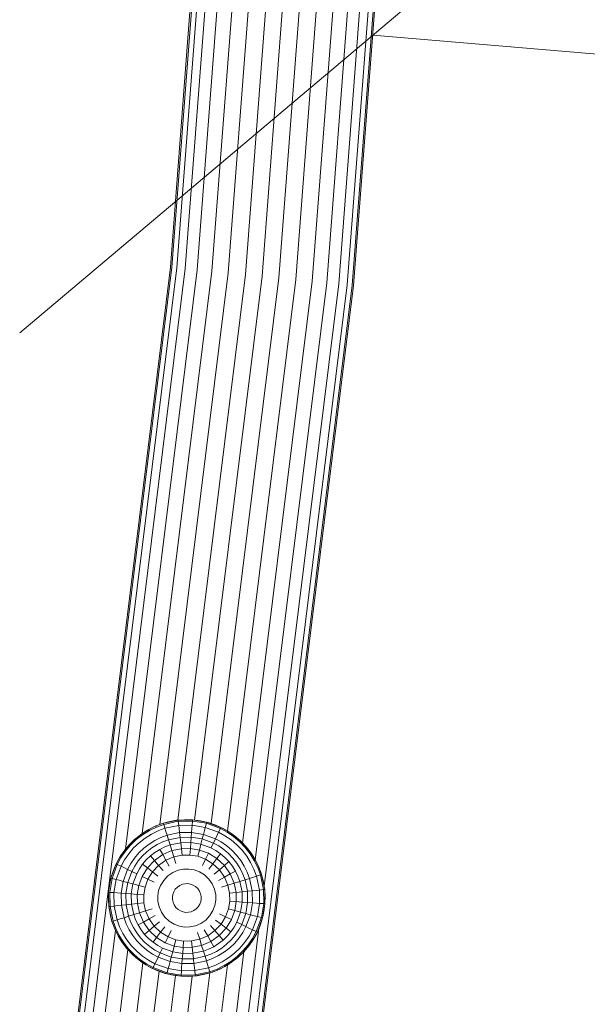
# Model space of a CAD drawing. Units: millimetres. Extents: x -3280 to 578302, y -3085 to 596964.
# Drawn here: x 6571 to 6701, y 1215 to 1441 of the extents above; entities that cross this region are included whole.
import ezdxf

# ---------------------------------------------------------------- set-up
doc = ezdxf.new("R2010")
doc.units = ezdxf.units.MM
doc.layers.get('0').update_dxf_attribs({"color": 1, "lineweight": 15})
doc.layers.get('Defpoints').update_dxf_attribs({"lineweight": 15})
doc.layers.add('Контур', color=7, linetype='Continuous', lineweight=15)
doc.layers.add('Подписи', color=7, linetype='Continuous', lineweight=15)
doc.styles.add('GOST-2.304_Type-B_italic', font='GOST Common Italic.ttf')
doc.dimstyles.new('Мой размер', dxfattribs={"dimtxt": 150, "dimasz": 150, "dimexe": 0, "dimexo": 0.625, "dimgap": 50, "dimtad": 1, "dimtxsty": 'GOST-2.304_Type-B_italic', "dimblk": 'OBLIQUE', "dimcen": 2.5, "dimclrt": 256, "dimadec": 0, "dimazin": 0, "dimtfac": 1, "dimtmove": 0, "dimatfit": 3, "dimfxl": 1, "dimlwd": -1, "dimlwe": -1, "dimarcsym": 0})

# ---------------------------------------------------------------- blocks, each defined once
blk = doc.blocks.new('_Oblique')
at = {"color": 0, "linetype": 'ByBlock', "lineweight": -2}
blk.add_line((-0.5, -0.5), (0.5, 0.5), dxfattribs=at)
blk = doc.blocks.new('*D117')
at = {"layer": 'Defpoints', "color": 0, "ltscale": 600, "transparency": 16777216}
for p in [(6651.97, 1437.67), (8346.81, 1293.79), (8346.81, 1293.79)]:
    blk.add_point(p, dxfattribs=at)
at = {"layer": 'Подписи', "color": 0, "ltscale": 600, "transparency": 16777216}
for p, q in [((6651.92, 1437.05), (6651.97, 1437.67)), ((6651.97, 1437.67), (8346.81, 1293.79)), ((8346.76, 1293.17), (8346.81, 1293.79))]:
    blk.add_line(p, q, dxfattribs=at)
at = {"layer": 'Подписи', "color": 0, "ltscale": 600, "transparency": 16777216, "xscale": 150, "yscale": 150, "zscale": 150}
for p, rotation in [((6651.97, 1437.67), 175.1474768963134), ((8346.81, 1293.79), 355.1474768963133)]:
    blk.add_blockref('_Oblique', p, dxfattribs=dict(at, rotation=rotation))
at = {"layer": 'Подписи', "ltscale": 600, "transparency": 16777216, "insert": (7510.05, 1491.24), "char_height": 150, "attachment_point": 5, "rotation": 355.1475, "style": 'GOST-2.304_Type-B_italic'}
blk.add_mtext('1700', dxfattribs=at)

msp = doc.modelspace()

# ---------------------------------------------------------------- linework, layer by layer
at = {"layer": 'Контур'}
for p, q in [((6605.502, 1384.388), (6619.147, 1563.572)), ((6605.853, 1384.352), (6619.499, 1563.553)), ((6620.63, 1563.495), (6606.98, 1384.24)), ((6622.59, 1563.392), (6608.932, 1384.044)), ((6659.906, 1561.442), (6646.114, 1380.322)), ((6661.037, 1561.382), (6647.24, 1380.209)), ((6661.389, 1561.364), (6647.591, 1380.174)), ((6619.789, 1490.442), (6611.666, 1383.771)), ((6652.555, 1490.741), (6644.161, 1380.518)), ((6622.832, 1485.879), (6615.031, 1383.434)), ((6649.436, 1485.955), (6641.428, 1380.791)), ((6626.401, 1482.863), (6618.8, 1383.056)), ((6645.81, 1482.863), (6638.063, 1381.128)), ((6630.207, 1481.02), (6622.717, 1382.664)), ((6633.999, 1480.147), (6626.547, 1382.281)), ((6637.854, 1480.104), (6630.376, 1381.898)), ((6641.868, 1480.977), (6634.293, 1381.505)), ((6583.737, 1208.643), (6605.502, 1384.388)), ((6584.086, 1208.591), (6605.853, 1384.352)), ((6606.98, 1384.24), (6585.206, 1208.426)), ((6608.932, 1384.044), (6587.147, 1208.139)), ((6611.666, 1383.771), (6595.183, 1250.678)), ((6615.031, 1383.434), (6599.037, 1254.288)), ((6618.8, 1383.056), (6603.113, 1256.389)), ((6622.717, 1382.664), (6607.199, 1257.36)), ((6626.547, 1382.281), (6611.077, 1257.369)), ((6630.376, 1381.898), (6614.854, 1256.566)), ((6634.293, 1381.505), (6618.609, 1254.861)), ((6638.063, 1381.128), (6622.084, 1252.102)), ((6646.114, 1380.322), (6624.114, 1202.679)), ((6641.428, 1380.791), (6625.008, 1248.207)), ((6647.24, 1380.209), (6625.234, 1202.513)), ((6647.591, 1380.174), (6625.583, 1202.462)), ((6644.161, 1380.518), (6627.035, 1242.233)), ((6603.883, 1256.656), (6607.295, 1257.371)), ((6607.295, 1257.371), (6606.917, 1257.325)), ((6607.295, 1257.371), (6608.756, 1257.472)), ((6607.295, 1257.371), (6610.583, 1257.431)), ((6607.295, 1257.371), (6607.324, 1257.105)), ((6610.583, 1257.431), (6608.756, 1257.472)), ((6610.583, 1257.431), (6610.563, 1257.164)), ((6610.583, 1257.431), (6613.828, 1256.892)), ((6610.583, 1257.431), (6612.397, 1257.205)), ((6598.974, 1254.247), (6600.545, 1255.226)), ((6600.545, 1255.226), (6600.094, 1254.968)), ((6600.545, 1255.226), (6602.191, 1256.031)), ((6600.545, 1255.226), (6601.663, 1255.795)), ((6600.545, 1255.226), (6600.675, 1254.991)), ((6600.675, 1254.991), (6602.296, 1255.784)), ((6602.191, 1256.031), (6601.663, 1255.795)), ((6602.191, 1256.031), (6603.883, 1256.656)), ((6602.191, 1256.031), (6603.34, 1256.476)), ((6602.191, 1256.031), (6602.296, 1255.784)), ((6602.296, 1255.784), (6603.963, 1256.4)), ((6604.25, 1255.483), (6602.674, 1254.901)), ((6603.883, 1256.656), (6603.34, 1256.476)), ((6603.883, 1256.656), (6605.1, 1256.99)), ((6603.883, 1256.656), (6603.963, 1256.4)), ((6603.963, 1256.4), (6607.324, 1257.105)), ((6603.963, 1256.4), (6604.25, 1255.483)), ((6607.429, 1256.149), (6604.25, 1255.483)), ((6604.25, 1255.483), (6604.473, 1254.772)), ((6605.1, 1256.99), (6606.917, 1257.325)), ((6607.324, 1257.105), (6610.563, 1257.164)), ((6607.324, 1257.105), (6607.429, 1256.149)), ((6610.493, 1256.205), (6607.429, 1256.149)), ((6607.429, 1256.149), (6607.511, 1255.409)), ((6607.511, 1255.409), (6607.612, 1254.495)), ((6610.439, 1255.462), (6610.371, 1254.545)), ((6610.493, 1256.205), (6610.439, 1255.462)), ((6610.563, 1257.164), (6610.493, 1256.205)), ((6613.516, 1255.702), (6610.493, 1256.205)), ((6610.563, 1257.164), (6613.76, 1256.632)), ((6613.828, 1256.892), (6612.397, 1257.205)), ((6613.516, 1255.702), (6613.327, 1254.982)), ((6613.76, 1256.632), (6613.516, 1255.702)), ((6616.564, 1254.578), (6613.516, 1255.702)), ((6613.828, 1256.892), (6613.76, 1256.632)), ((6613.76, 1256.632), (6616.982, 1255.444)), ((6613.828, 1256.892), (6617.099, 1255.685)), ((6613.828, 1256.892), (6614.195, 1256.791)), ((6615.943, 1256.194), (6614.195, 1256.791)), ((6615.943, 1256.194), (6617.099, 1255.685)), ((6616.982, 1255.444), (6616.564, 1254.578)), ((6617.099, 1255.685), (6616.982, 1255.444)), ((6616.982, 1255.444), (6618.541, 1254.592)), ((6617.099, 1255.685), (6618.681, 1254.82)), ((6617.609, 1255.428), (6617.099, 1255.685)), ((6617.609, 1255.428), (6618.681, 1254.82)), ((6596.159, 1251.818), (6597.503, 1253.105)), ((6596.159, 1251.818), (6597.356, 1252.977)), ((6596.354, 1251.634), (6597.679, 1252.902)), ((6597.503, 1253.105), (6597.356, 1252.977)), ((6597.503, 1253.105), (6598.974, 1254.247)), ((6597.503, 1253.105), (6598.653, 1254.018)), ((6597.503, 1253.105), (6597.679, 1252.902)), ((6597.679, 1252.902), (6599.127, 1254.027)), ((6599.676, 1253.239), (6598.307, 1252.175)), ((6598.974, 1254.247), (6598.653, 1254.018)), ((6598.974, 1254.247), (6600.094, 1254.968)), ((6598.974, 1254.247), (6599.127, 1254.027)), ((6599.127, 1254.027), (6600.675, 1254.991)), ((6601.141, 1254.15), (6599.676, 1253.239)), ((6602.674, 1254.901), (6601.141, 1254.15)), ((6603.328, 1253.37), (6601.947, 1252.695)), ((6604.748, 1253.894), (6603.328, 1253.37)), ((6605.073, 1252.856), (6603.756, 1252.37)), ((6604.473, 1254.772), (6604.748, 1253.894)), ((6607.612, 1254.495), (6604.748, 1253.894)), ((6604.748, 1253.894), (6605.073, 1252.856)), ((6607.731, 1253.414), (6605.073, 1252.856)), ((6605.073, 1252.856), (6605.445, 1251.671)), ((6610.371, 1254.545), (6607.612, 1254.495)), ((6607.612, 1254.495), (6607.731, 1253.414)), ((6610.292, 1253.46), (6607.731, 1253.414)), ((6607.731, 1253.414), (6607.866, 1252.179)), ((6610.292, 1253.46), (6610.201, 1252.221)), ((6610.371, 1254.545), (6610.292, 1253.46)), ((6612.818, 1253.04), (6610.292, 1253.46)), ((6613.094, 1254.092), (6610.371, 1254.545)), ((6612.818, 1253.04), (6612.503, 1251.838)), ((6613.094, 1254.092), (6612.818, 1253.04)), ((6615.366, 1252.101), (6612.818, 1253.04)), ((6613.327, 1254.982), (6613.094, 1254.092)), ((6615.839, 1253.08), (6613.094, 1254.092)), ((6615.839, 1253.08), (6615.366, 1252.101)), ((6616.239, 1253.908), (6615.839, 1253.08)), ((6617.167, 1252.354), (6615.839, 1253.08)), ((6616.564, 1254.578), (6616.239, 1253.908)), ((6618.038, 1253.772), (6616.564, 1254.578)), ((6619.445, 1252.806), (6618.038, 1253.772)), ((6618.681, 1254.82), (6618.541, 1254.592)), ((6618.541, 1254.592), (6620.029, 1253.571)), ((6618.681, 1254.82), (6620.192, 1253.784)), ((6619.169, 1254.51), (6618.681, 1254.82)), ((6619.169, 1254.51), (6620.192, 1253.784)), ((6620.192, 1253.784), (6620.029, 1253.571)), ((6620.029, 1253.571), (6621.42, 1252.39)), ((6620.192, 1253.784), (6621.603, 1252.585)), ((6620.6, 1253.462), (6620.192, 1253.784)), ((6620.6, 1253.462), (6621.603, 1252.585)), ((6594.961, 1250.406), (6596.159, 1251.818)), ((6595.061, 1250.536), (6596.077, 1251.722)), ((6595.174, 1250.244), (6596.354, 1251.634)), ((6597.054, 1250.975), (6595.938, 1249.66)), ((6596.159, 1251.818), (6596.354, 1251.634)), ((6598.307, 1252.175), (6597.054, 1250.975)), ((6599.394, 1250.914), (6598.266, 1249.834)), ((6600.628, 1251.873), (6599.394, 1250.914)), ((6601.25, 1250.98), (6600.105, 1250.092)), ((6601.947, 1252.695), (6600.628, 1251.873)), ((6602.474, 1251.743), (6601.25, 1250.98)), ((6603.076, 1250.656), (6601.96, 1249.962)), ((6603.756, 1252.37), (6602.474, 1251.743)), ((6604.244, 1251.227), (6603.076, 1250.656)), ((6603.744, 1249.45), (6603.076, 1250.656)), ((6605.445, 1251.671), (6604.244, 1251.227)), ((6607.866, 1252.179), (6605.445, 1251.671)), ((6605.445, 1251.671), (6605.857, 1250.355)), ((6605.857, 1250.355), (6608.017, 1250.808)), ((6610.201, 1252.221), (6607.866, 1252.179)), ((6607.866, 1252.179), (6608.017, 1250.808)), ((6610.1, 1250.846), (6608.017, 1250.808)), ((6608.017, 1250.808), (6608.181, 1249.324)), ((6610.1, 1250.846), (6609.99, 1249.357)), ((6610.201, 1252.221), (6610.1, 1250.846)), ((6612.154, 1250.504), (6610.1, 1250.846)), ((6612.503, 1251.838), (6610.201, 1252.221)), ((6612.503, 1251.838), (6612.154, 1250.504)), ((6614.825, 1250.982), (6612.503, 1251.838)), ((6614.825, 1250.982), (6615.366, 1252.101)), ((6615.948, 1250.368), (6614.825, 1250.982)), ((6616.598, 1251.427), (6615.366, 1252.101)), ((6617.775, 1250.62), (6616.598, 1251.427)), ((6618.435, 1251.484), (6617.167, 1252.354)), ((6618.874, 1249.686), (6617.775, 1250.62)), ((6619.62, 1250.478), (6618.435, 1251.484)), ((6620.761, 1251.69), (6619.445, 1252.806)), ((6621.96, 1250.438), (6620.761, 1251.69)), ((6621.603, 1252.585), (6621.42, 1252.39)), ((6621.42, 1252.39), (6622.688, 1251.066)), ((6621.603, 1252.585), (6622.891, 1251.241)), ((6621.887, 1252.312), (6621.603, 1252.585)), ((6621.887, 1252.312), (6622.891, 1251.241)), ((6622.891, 1251.241), (6622.688, 1251.066)), ((6622.688, 1251.066), (6623.813, 1249.617)), ((6622.891, 1251.241), (6624.033, 1249.771)), ((6623.018, 1251.092), (6622.891, 1251.241)), ((6623.018, 1251.092), (6624.033, 1249.771)), ((6593.059, 1247.313), (6593.924, 1248.895)), ((6593.924, 1248.895), (6593.212, 1247.623)), ((6593.3, 1247.196), (6594.153, 1248.755)), ((6593.924, 1248.895), (6594.961, 1250.406)), ((6593.924, 1248.895), (6594.072, 1249.132)), ((6594.072, 1249.132), (6594.641, 1249.94)), ((6594.153, 1248.755), (6595.174, 1250.244)), ((6594.961, 1250.406), (6595.061, 1250.536)), ((6594.961, 1250.406), (6595.174, 1250.244)), ((6595.938, 1249.66), (6594.972, 1248.253)), ((6597.261, 1248.649), (6596.391, 1247.382)), ((6598.266, 1249.834), (6597.261, 1248.649)), ((6599.058, 1249.089), (6598.125, 1247.989)), ((6600.105, 1250.092), (6599.058, 1249.089)), ((6600.917, 1249.151), (6599.963, 1248.237)), ((6601.96, 1249.962), (6600.917, 1249.151)), ((6601.818, 1248.107), (6600.917, 1249.151)), ((6603.744, 1249.45), (6601.818, 1248.107)), ((6603.744, 1249.45), (6605.857, 1250.355)), ((6603.744, 1249.45), (6604.467, 1248.143)), ((6606.304, 1248.93), (6604.467, 1248.143)), ((6605.857, 1250.355), (6606.304, 1248.93)), ((6608.181, 1249.324), (6606.304, 1248.93)), ((6606.304, 1248.93), (6606.777, 1247.42)), ((6609.99, 1249.357), (6608.181, 1249.324)), ((6611.775, 1249.06), (6609.99, 1249.357)), ((6612.154, 1250.504), (6611.775, 1249.06)), ((6613.575, 1248.396), (6611.775, 1249.06)), ((6614.225, 1249.741), (6612.154, 1250.504)), ((6613.575, 1248.396), (6612.886, 1246.971)), ((6614.225, 1249.741), (6613.575, 1248.396)), ((6615.277, 1247.35), (6613.575, 1248.396)), ((6616.184, 1248.536), (6614.225, 1249.741)), ((6616.184, 1248.536), (6615.277, 1247.35)), ((6617.021, 1249.632), (6615.948, 1250.368)), ((6616.184, 1248.536), (6617.021, 1249.632)), ((6617.893, 1246.926), (6616.184, 1248.536)), ((6618.023, 1248.782), (6617.021, 1249.632)), ((6618.936, 1247.828), (6618.023, 1248.782)), ((6619.877, 1248.64), (6618.874, 1249.686)), ((6620.7, 1249.35), (6619.62, 1250.478)), ((6620.766, 1247.495), (6619.877, 1248.64)), ((6621.658, 1248.116), (6620.7, 1249.35)), ((6623.024, 1249.068), (6621.96, 1250.438)), ((6623.936, 1247.604), (6623.024, 1249.068)), ((6624.033, 1249.771), (6623.813, 1249.617)), ((6623.813, 1249.617), (6624.777, 1248.069)), ((6624.033, 1249.771), (6625.012, 1248.199)), ((6624.932, 1248.342), (6624.094, 1249.673)), ((6624.932, 1248.342), (6625.012, 1248.199)), ((6591.853, 1244.042), (6593.059, 1247.313)), ((6592.112, 1243.974), (6593.3, 1247.196)), ((6593.059, 1247.313), (6592.495, 1246.02)), ((6594.166, 1246.778), (6593.042, 1243.73)), ((6593.059, 1247.313), (6593.212, 1247.623)), ((6593.059, 1247.313), (6593.3, 1247.196)), ((6593.3, 1247.196), (6594.166, 1246.778)), ((6594.972, 1248.253), (6594.166, 1246.778)), ((6594.166, 1246.778), (6594.836, 1246.454)), ((6595.665, 1246.053), (6594.652, 1243.309)), ((6594.836, 1246.454), (6595.665, 1246.053)), ((6596.391, 1247.382), (6595.665, 1246.053)), ((6595.665, 1246.053), (6596.644, 1245.58)), ((6597.318, 1246.813), (6596.644, 1245.58)), ((6598.125, 1247.989), (6597.318, 1246.813)), ((6598.376, 1246.163), (6597.762, 1245.04)), ((6599.112, 1247.235), (6598.376, 1246.163)), ((6600.208, 1246.398), (6599.004, 1244.44)), ((6599.963, 1248.237), (6599.112, 1247.235)), ((6600.208, 1246.398), (6599.112, 1247.235)), ((6601.818, 1248.107), (6600.208, 1246.398)), ((6600.208, 1246.398), (6601.394, 1245.491)), ((6602.793, 1246.976), (6601.394, 1245.491)), ((6601.818, 1248.107), (6602.793, 1246.976)), ((6604.467, 1248.143), (6602.793, 1246.976)), ((6602.793, 1246.976), (6603.827, 1245.779)), ((6604.467, 1248.143), (6605.234, 1246.759)), ((6608.534, 1246.116), (6607.269, 1245.851)), ((6609.754, 1246.138), (6608.534, 1246.116)), ((6610.957, 1245.938), (6609.754, 1246.138)), ((6615.277, 1247.35), (6614.317, 1246.093)), ((6616.762, 1245.951), (6615.277, 1247.35)), ((6617.893, 1246.926), (6616.762, 1245.951)), ((6617.893, 1246.926), (6618.936, 1247.828)), ((6619.235, 1245.001), (6617.893, 1246.926)), ((6619.747, 1246.784), (6618.936, 1247.828)), ((6620.442, 1245.669), (6619.747, 1246.784)), ((6621.529, 1246.271), (6620.766, 1247.495)), ((6622.155, 1244.989), (6621.529, 1246.271)), ((6622.48, 1246.798), (6621.658, 1248.116)), ((6623.155, 1245.416), (6622.48, 1246.798)), ((6624.686, 1246.071), (6623.936, 1247.604)), ((6625.268, 1244.494), (6624.686, 1246.071)), ((6625.012, 1248.199), (6624.777, 1248.069)), ((6624.777, 1248.069), (6625.57, 1246.448)), ((6625.012, 1248.199), (6625.816, 1246.553)), ((6625.705, 1246.809), (6625.261, 1247.689)), ((6625.816, 1246.553), (6625.57, 1246.448)), ((6625.57, 1246.448), (6626.185, 1244.782)), ((6625.705, 1246.809), (6625.816, 1246.553)), ((6625.816, 1246.553), (6626.441, 1244.861)), ((6626.335, 1245.19), (6625.816, 1246.553)), ((6591.313, 1240.798), (6591.853, 1244.042)), ((6591.536, 1242.59), (6591.817, 1243.829)), ((6591.581, 1240.778), (6592.112, 1243.974)), ((6591.853, 1244.042), (6591.933, 1244.337)), ((6591.853, 1244.042), (6592.112, 1243.974)), ((6591.933, 1244.337), (6592.495, 1246.02)), ((6592.112, 1243.974), (6593.042, 1243.73)), ((6596.644, 1245.58), (6595.704, 1243.033)), ((6597.762, 1245.04), (6596.644, 1245.58)), ((6597.762, 1245.04), (6596.906, 1242.718)), ((6599.004, 1244.44), (6598.24, 1242.368)), ((6599.004, 1244.44), (6600.348, 1243.79)), ((6600.348, 1243.79), (6599.685, 1241.99)), ((6601.394, 1245.491), (6600.348, 1243.79)), ((6600.348, 1243.79), (6601.773, 1243.101)), ((6601.394, 1245.491), (6602.652, 1244.531)), ((6604.902, 1244.534), (6603.959, 1243.533)), ((6606.03, 1245.32), (6604.902, 1244.534)), ((6607.269, 1245.851), (6606.03, 1245.32)), ((6612.171, 1245.491), (6610.957, 1245.938)), ((6613.318, 1244.786), (6612.171, 1245.491)), ((6614.32, 1243.842), (6613.318, 1244.786)), ((6615.106, 1242.714), (6614.32, 1243.842)), ((6616.762, 1245.951), (6615.564, 1244.917)), ((6617.929, 1244.277), (6616.545, 1243.511)), ((6617.929, 1244.277), (6616.762, 1245.951)), ((6619.235, 1245.001), (6617.929, 1244.277)), ((6618.716, 1242.441), (6617.929, 1244.277)), ((6619.235, 1245.001), (6620.442, 1245.669)), ((6619.235, 1245.001), (6620.141, 1242.888)), ((6621.013, 1244.501), (6620.442, 1245.669)), ((6621.457, 1243.3), (6621.013, 1244.501)), ((6622.642, 1243.671), (6622.155, 1244.989)), ((6623.68, 1243.996), (6622.642, 1243.671)), ((6623.68, 1243.996), (6623.155, 1245.416)), ((6624.558, 1244.271), (6623.68, 1243.996)), ((6624.28, 1241.133), (6623.68, 1243.996)), ((6625.268, 1244.494), (6624.558, 1244.271)), ((6626.185, 1244.782), (6625.268, 1244.494)), ((6625.935, 1241.315), (6625.268, 1244.494)), ((6626.441, 1244.861), (6626.185, 1244.782)), ((6626.185, 1244.782), (6626.89, 1241.42)), ((6626.335, 1245.19), (6626.441, 1244.861)), ((6627.157, 1241.45), (6626.441, 1244.861)), ((6626.81, 1243.5), (6626.441, 1244.861)), ((6591.313, 1240.798), (6591.536, 1242.59)), ((6593.042, 1243.73), (6592.54, 1240.707)), ((6593.042, 1243.73), (6593.762, 1243.542)), ((6593.762, 1243.542), (6594.652, 1243.309)), ((6594.652, 1243.309), (6594.199, 1240.586)), ((6594.652, 1243.309), (6595.704, 1243.033)), ((6595.704, 1243.033), (6595.284, 1240.506)), ((6595.704, 1243.033), (6596.906, 1242.718)), ((6596.906, 1242.718), (6596.523, 1240.415)), ((6596.906, 1242.718), (6598.24, 1242.368)), ((6598.24, 1242.368), (6597.898, 1240.314)), ((6598.24, 1242.368), (6599.685, 1241.99)), ((6599.685, 1241.99), (6599.388, 1240.204)), ((6603.253, 1242.385), (6602.806, 1241.172)), ((6603.959, 1243.533), (6603.253, 1242.385)), ((6607.102, 1241.985), (6606.635, 1241.489)), ((6607.662, 1242.375), (6607.102, 1241.985)), ((6608.275, 1242.637), (6607.662, 1242.375)), ((6608.903, 1242.769), (6608.275, 1242.637)), ((6609.507, 1242.78), (6608.903, 1242.769)), ((6610.104, 1242.681), (6609.507, 1242.78)), ((6610.705, 1242.459), (6610.104, 1242.681)), ((6611.274, 1242.109), (6610.705, 1242.459)), ((6611.77, 1241.642), (6611.274, 1242.109)), ((6612.16, 1241.083), (6611.77, 1241.642)), ((6615.636, 1241.476), (6615.106, 1242.714)), ((6618.716, 1242.441), (6617.206, 1241.968)), ((6620.141, 1242.888), (6618.716, 1242.441)), ((6619.109, 1240.563), (6618.716, 1242.441)), ((6621.457, 1243.3), (6620.141, 1242.888)), ((6620.594, 1240.727), (6620.141, 1242.888)), ((6622.642, 1243.671), (6621.457, 1243.3)), ((6621.964, 1240.878), (6621.457, 1243.3)), ((6623.199, 1241.014), (6622.642, 1243.671)), ((6627.121, 1241.754), (6626.81, 1243.5)), ((6627.121, 1241.754), (6627.157, 1241.45)), ((6591.272, 1238.992), (6591.313, 1240.798)), ((6591.313, 1240.798), (6591.373, 1237.509)), ((6591.313, 1240.798), (6591.581, 1240.778)), ((6591.581, 1240.778), (6592.54, 1240.707)), ((6591.64, 1237.538), (6591.581, 1240.778)), ((6592.54, 1240.707), (6593.282, 1240.653)), ((6592.54, 1240.707), (6592.595, 1237.643)), ((6593.282, 1240.653), (6594.199, 1240.586)), ((6594.199, 1240.586), (6595.284, 1240.506)), ((6594.199, 1240.586), (6594.25, 1237.826)), ((6595.284, 1240.506), (6596.523, 1240.415)), ((6595.284, 1240.506), (6595.331, 1237.945)), ((6596.523, 1240.415), (6597.898, 1240.314)), ((6596.523, 1240.415), (6596.566, 1238.081)), ((6597.898, 1240.314), (6599.388, 1240.204)), ((6597.898, 1240.314), (6597.936, 1238.232)), ((6599.388, 1240.204), (6599.421, 1238.395)), ((6602.806, 1241.172), (6602.606, 1239.968)), ((6602.606, 1239.968), (6602.628, 1238.749)), ((6606.063, 1240.319), (6605.964, 1239.722)), ((6605.964, 1239.722), (6605.975, 1239.117)), ((6606.285, 1240.92), (6606.063, 1240.319)), ((6606.635, 1241.489), (6606.285, 1240.92)), ((6612.423, 1240.469), (6612.16, 1241.083)), ((6612.555, 1239.842), (6612.423, 1240.469)), ((6612.566, 1239.237), (6612.555, 1239.842)), ((6615.902, 1240.21), (6615.636, 1241.476)), ((6615.924, 1238.991), (6615.902, 1240.21)), ((6620.594, 1240.727), (6619.109, 1240.563)), ((6619.142, 1238.754), (6619.109, 1240.563)), ((6621.964, 1240.878), (6620.594, 1240.727)), ((6620.632, 1238.644), (6620.594, 1240.727)), ((6623.199, 1241.014), (6621.964, 1240.878)), ((6622.007, 1238.544), (6621.964, 1240.878)), ((6624.28, 1241.133), (6623.199, 1241.014)), ((6623.246, 1238.453), (6623.199, 1241.014)), ((6625.195, 1241.234), (6624.28, 1241.133)), ((6624.331, 1238.373), (6624.28, 1241.133)), ((6625.935, 1241.315), (6625.195, 1241.234)), ((6626.89, 1241.42), (6625.935, 1241.315)), ((6625.99, 1238.251), (6625.935, 1241.315)), ((6627.157, 1241.45), (6626.89, 1241.42)), ((6626.949, 1238.181), (6626.89, 1241.42)), ((6627.157, 1241.45), (6627.217, 1238.161)), ((6627.258, 1239.967), (6627.161, 1241.234)), ((6627.258, 1239.967), (6627.217, 1238.161)), ((6591.272, 1238.992), (6591.369, 1237.725)), ((6591.373, 1237.509), (6591.64, 1237.538)), ((6591.373, 1237.509), (6592.088, 1234.097)), ((6591.409, 1237.205), (6591.373, 1237.509)), ((6591.409, 1237.205), (6591.72, 1235.459)), ((6591.64, 1237.538), (6592.595, 1237.643)), ((6592.344, 1234.177), (6591.64, 1237.538)), ((6592.595, 1237.643), (6593.335, 1237.725)), ((6592.595, 1237.643), (6593.262, 1234.465)), ((6593.335, 1237.725), (6594.25, 1237.826)), ((6594.25, 1237.826), (6595.331, 1237.945)), ((6594.25, 1237.826), (6594.85, 1234.963)), ((6595.331, 1237.945), (6596.566, 1238.081)), ((6595.331, 1237.945), (6595.888, 1235.288)), ((6596.566, 1238.081), (6597.936, 1238.232)), ((6596.566, 1238.081), (6597.073, 1235.659)), ((6597.936, 1238.232), (6599.421, 1238.395)), ((6598.389, 1236.071), (6597.936, 1238.232)), ((6599.421, 1238.395), (6599.814, 1236.518)), ((6602.628, 1238.749), (6602.893, 1237.483)), ((6602.893, 1237.483), (6603.424, 1236.245)), ((6605.975, 1239.117), (6606.107, 1238.49)), ((6606.107, 1238.49), (6606.369, 1237.876)), ((6606.369, 1237.876), (6606.759, 1237.317)), ((6606.759, 1237.317), (6607.256, 1236.849)), ((6611.427, 1236.974), (6611.895, 1237.47)), ((6611.895, 1237.47), (6612.245, 1238.039)), ((6612.467, 1238.64), (6612.245, 1238.039)), ((6612.566, 1239.237), (6612.467, 1238.64)), ((6615.724, 1237.787), (6615.277, 1236.574)), ((6615.924, 1238.991), (6615.724, 1237.787)), ((6619.142, 1238.754), (6618.845, 1236.969)), ((6620.632, 1238.644), (6619.142, 1238.754)), ((6620.632, 1238.644), (6620.29, 1236.591)), ((6622.007, 1238.544), (6620.632, 1238.644)), ((6622.007, 1238.544), (6621.624, 1236.241)), ((6623.246, 1238.453), (6622.007, 1238.544)), ((6623.246, 1238.453), (6622.825, 1235.926)), ((6624.331, 1238.373), (6623.246, 1238.453)), ((6624.331, 1238.373), (6623.878, 1235.65)), ((6625.248, 1238.306), (6624.331, 1238.373)), ((6625.99, 1238.251), (6625.248, 1238.306)), ((6625.99, 1238.251), (6625.488, 1235.228)), ((6626.949, 1238.181), (6625.99, 1238.251)), ((6626.949, 1238.181), (6626.418, 1234.985)), ((6627.217, 1238.161), (6626.677, 1234.916)), ((6626.949, 1238.181), (6627.217, 1238.161)), ((6627.217, 1238.161), (6626.994, 1236.368)), ((6591.72, 1235.459), (6592.088, 1234.097)), ((6593.972, 1234.688), (6594.85, 1234.963)), ((6594.85, 1234.963), (6595.888, 1235.288)), ((6594.85, 1234.963), (6595.374, 1233.543)), ((6595.888, 1235.288), (6597.073, 1235.659)), ((6595.888, 1235.288), (6596.374, 1233.97)), ((6597.073, 1235.659), (6598.389, 1236.071)), ((6597.073, 1235.659), (6597.517, 1234.458)), ((6598.389, 1236.071), (6599.814, 1236.518)), ((6599.294, 1233.958), (6598.389, 1236.071)), ((6599.814, 1236.518), (6601.324, 1236.991)), ((6599.814, 1236.518), (6600.601, 1234.681)), ((6600.601, 1234.681), (6601.985, 1235.448)), ((6603.424, 1236.245), (6604.21, 1235.117)), ((6604.21, 1235.117), (6605.212, 1234.173)), ((6607.256, 1236.849), (6607.825, 1236.5)), ((6607.825, 1236.5), (6608.426, 1236.278)), ((6608.426, 1236.278), (6609.023, 1236.179)), ((6609.023, 1236.179), (6609.627, 1236.19)), ((6609.627, 1236.19), (6610.255, 1236.321)), ((6610.255, 1236.321), (6610.868, 1236.584)), ((6610.868, 1236.584), (6611.427, 1236.974)), ((6613.628, 1234.425), (6614.571, 1235.426)), ((6614.571, 1235.426), (6615.277, 1236.574)), ((6618.182, 1235.169), (6616.757, 1235.858)), ((6617.135, 1233.467), (6618.182, 1235.169)), ((6618.845, 1236.969), (6618.182, 1235.169)), ((6619.526, 1234.519), (6618.182, 1235.169)), ((6618.845, 1236.969), (6620.29, 1236.591)), ((6620.29, 1236.591), (6619.526, 1234.519)), ((6620.29, 1236.591), (6621.624, 1236.241)), ((6621.624, 1236.241), (6620.768, 1233.919)), ((6621.624, 1236.241), (6622.825, 1235.926)), ((6622.825, 1235.926), (6621.886, 1233.378)), ((6622.825, 1235.926), (6623.878, 1235.65)), ((6623.878, 1235.65), (6622.865, 1232.905)), ((6623.878, 1235.65), (6624.767, 1235.417)), ((6625.488, 1235.228), (6624.364, 1232.181)), ((6624.767, 1235.417), (6625.488, 1235.228)), ((6626.418, 1234.985), (6625.229, 1231.763)), ((6626.677, 1234.916), (6625.471, 1231.646)), ((6625.488, 1235.228), (6626.418, 1234.985)), ((6626.677, 1234.916), (6626.418, 1234.985)), ((6626.677, 1234.916), (6626.597, 1234.622)), ((6626.994, 1236.368), (6626.713, 1235.13)), ((6592.088, 1234.097), (6592.344, 1234.177)), ((6592.088, 1234.097), (6592.713, 1232.405)), ((6592.195, 1233.768), (6592.088, 1234.097)), ((6592.195, 1233.768), (6592.713, 1232.405)), ((6592.344, 1234.177), (6593.262, 1234.465)), ((6592.96, 1232.51), (6592.344, 1234.177)), ((6592.713, 1232.405), (6592.96, 1232.51)), ((6593.753, 1230.889), (6592.96, 1232.51)), ((6593.262, 1234.465), (6593.972, 1234.688)), ((6593.262, 1234.465), (6593.844, 1232.888)), ((6593.844, 1232.888), (6594.594, 1231.355)), ((6595.374, 1233.543), (6596.05, 1232.161)), ((6596.374, 1233.97), (6597.001, 1232.688)), ((6597.001, 1232.688), (6597.764, 1231.464)), ((6597.517, 1234.458), (6598.088, 1233.29)), ((6599.294, 1233.958), (6598.088, 1233.29)), ((6598.088, 1233.29), (6598.783, 1232.175)), ((6599.294, 1233.958), (6600.601, 1234.681)), ((6599.294, 1233.958), (6600.637, 1232.032)), ((6600.601, 1234.681), (6601.768, 1233.008)), ((6600.637, 1232.032), (6601.768, 1233.008)), ((6601.768, 1233.008), (6602.966, 1234.042)), ((6601.768, 1233.008), (6603.253, 1231.609)), ((6603.253, 1231.609), (6604.213, 1232.866)), ((6605.212, 1234.173), (6606.359, 1233.468)), ((6606.359, 1233.468), (6607.572, 1233.021)), ((6607.572, 1233.021), (6608.776, 1232.82)), ((6608.776, 1232.82), (6609.996, 1232.842)), ((6609.996, 1232.842), (6611.261, 1233.108)), ((6611.261, 1233.108), (6612.5, 1233.638)), ((6612.5, 1233.638), (6613.628, 1234.425)), ((6615.737, 1231.982), (6614.703, 1233.18)), ((6615.737, 1231.982), (6617.135, 1233.467)), ((6617.135, 1233.467), (6615.878, 1234.428)), ((6616.712, 1230.851), (6618.322, 1232.561)), ((6618.322, 1232.561), (6617.135, 1233.467)), ((6618.322, 1232.561), (6619.526, 1234.519)), ((6618.322, 1232.561), (6619.418, 1231.724)), ((6619.418, 1231.724), (6620.154, 1232.796)), ((6620.154, 1232.796), (6620.768, 1233.919)), ((6620.768, 1233.919), (6621.886, 1233.378)), ((6621.212, 1232.146), (6621.886, 1233.378)), ((6622.865, 1232.905), (6621.886, 1233.378)), ((6622.139, 1231.577), (6622.865, 1232.905)), ((6623.694, 1232.505), (6622.865, 1232.905)), ((6624.364, 1232.181), (6623.694, 1232.505)), ((6625.471, 1231.646), (6626.035, 1232.939)), ((6626.597, 1234.622), (6626.035, 1232.939)), ((6592.876, 1232.049), (6589.865, 1207.737)), ((6592.713, 1232.405), (6593.518, 1230.759)), ((6592.825, 1232.15), (6592.713, 1232.405)), ((6592.825, 1232.15), (6593.268, 1231.27)), ((6593.518, 1230.759), (6593.753, 1230.889)), ((6593.518, 1230.759), (6594.497, 1229.188)), ((6593.598, 1230.616), (6593.518, 1230.759)), ((6593.598, 1230.616), (6594.436, 1229.286)), ((6594.717, 1229.341), (6593.753, 1230.889)), ((6594.594, 1231.355), (6595.506, 1229.891)), ((6596.05, 1232.161), (6596.871, 1230.842)), ((6596.871, 1230.842), (6597.83, 1229.609)), ((6597.764, 1231.464), (6598.653, 1230.319)), ((6598.653, 1230.319), (6599.656, 1229.272)), ((6598.783, 1232.175), (6599.593, 1231.131)), ((6600.637, 1232.032), (6599.593, 1231.131)), ((6599.593, 1231.131), (6600.507, 1230.177)), ((6600.637, 1232.032), (6602.346, 1230.422)), ((6602.346, 1230.422), (6601.509, 1229.327)), ((6602.346, 1230.422), (6603.253, 1231.609)), ((6602.346, 1230.422), (6604.305, 1229.218)), ((6603.253, 1231.609), (6604.955, 1230.563)), ((6604.305, 1229.218), (6604.955, 1230.563)), ((6604.955, 1230.563), (6605.643, 1231.987)), ((6604.955, 1230.563), (6606.754, 1229.899)), ((6612.226, 1230.029), (6611.753, 1231.539)), ((6612.226, 1230.029), (6614.063, 1230.815)), ((6614.063, 1230.815), (6613.296, 1232.2)), ((6614.063, 1230.815), (6615.737, 1231.982)), ((6614.786, 1229.509), (6614.063, 1230.815)), ((6614.786, 1229.509), (6616.712, 1230.851)), ((6616.712, 1230.851), (6615.737, 1231.982)), ((6616.712, 1230.851), (6617.613, 1229.808)), ((6617.613, 1229.808), (6618.567, 1230.722)), ((6618.567, 1230.722), (6619.418, 1231.724)), ((6619.472, 1229.87), (6620.405, 1230.97)), ((6620.264, 1229.125), (6621.269, 1230.309)), ((6620.405, 1230.97), (6621.212, 1232.146)), ((6621.269, 1230.309), (6622.139, 1231.577)), ((6625.825, 1232.457), (6622.172, 1202.965)), ((6622.592, 1229.299), (6623.558, 1230.706)), ((6623.558, 1230.706), (6624.364, 1232.181)), ((6625.229, 1231.763), (6624.364, 1232.181)), ((6625.229, 1231.763), (6624.377, 1230.204)), ((6625.471, 1231.646), (6624.606, 1230.064)), ((6624.606, 1230.064), (6625.318, 1231.336)), ((6625.471, 1231.646), (6625.229, 1231.763)), ((6625.471, 1231.646), (6625.318, 1231.336)), ((6594.497, 1229.188), (6594.717, 1229.341)), ((6594.497, 1229.188), (6595.639, 1227.718)), ((6595.504, 1227.877), (6594.497, 1229.188)), ((6595.842, 1227.893), (6594.717, 1229.341)), ((6595.506, 1229.891), (6596.57, 1228.521)), ((6596.57, 1228.521), (6597.769, 1227.269)), ((6597.83, 1229.609), (6598.91, 1228.481)), ((6598.91, 1228.481), (6600.095, 1227.475)), ((6599.656, 1229.272), (6600.755, 1228.339)), ((6600.507, 1230.177), (6601.509, 1229.327)), ((6600.755, 1228.339), (6601.932, 1227.532)), ((6601.509, 1229.327), (6602.582, 1228.591)), ((6602.582, 1228.591), (6603.705, 1227.977)), ((6603.705, 1227.977), (6603.164, 1226.858)), ((6603.705, 1227.977), (6606.026, 1227.12)), ((6604.305, 1229.218), (6606.376, 1228.455)), ((6606.026, 1227.12), (6606.376, 1228.455)), ((6606.376, 1228.455), (6606.754, 1229.899)), ((6606.376, 1228.455), (6608.43, 1228.113)), ((6606.754, 1229.899), (6608.54, 1229.602)), ((6608.329, 1226.738), (6608.43, 1228.113)), ((6608.43, 1228.113), (6608.54, 1229.602)), ((6608.43, 1228.113), (6610.513, 1228.151)), ((6608.54, 1229.602), (6610.349, 1229.635)), ((6610.349, 1229.635), (6612.226, 1230.029)), ((6610.513, 1228.151), (6610.349, 1229.635)), ((6612.673, 1228.604), (6610.513, 1228.151)), ((6610.664, 1226.78), (6610.513, 1228.151)), ((6612.673, 1228.604), (6612.226, 1230.029)), ((6614.786, 1229.509), (6612.673, 1228.604)), ((6613.085, 1227.288), (6612.673, 1228.604)), ((6614.286, 1227.731), (6615.454, 1228.303)), ((6614.786, 1229.509), (6615.454, 1228.303)), ((6615.454, 1228.303), (6616.57, 1228.997)), ((6616.056, 1227.216), (6617.28, 1227.979)), ((6616.57, 1228.997), (6617.613, 1229.808)), ((6617.28, 1227.979), (6618.425, 1228.867)), ((6617.902, 1227.086), (6619.136, 1228.044)), ((6618.425, 1228.867), (6619.472, 1229.87)), ((6619.136, 1228.044), (6620.264, 1229.125)), ((6620.223, 1226.784), (6621.476, 1227.984)), ((6621.476, 1227.984), (6622.592, 1229.299)), ((6623.356, 1228.715), (6622.176, 1227.325)), ((6623.569, 1228.553), (6622.371, 1227.141)), ((6623.469, 1228.423), (6622.452, 1227.237)), ((6624.377, 1230.204), (6623.356, 1228.715)), ((6623.569, 1228.553), (6623.356, 1228.715)), ((6623.569, 1228.553), (6623.469, 1228.423)), ((6624.606, 1230.064), (6623.569, 1228.553)), ((6624.458, 1229.827), (6623.889, 1229.019)), ((6624.606, 1230.064), (6624.377, 1230.204)), ((6624.606, 1230.064), (6624.458, 1229.827)), ((6595.734, 1227.617), (6593.211, 1207.243)), ((6595.513, 1227.866), (6595.639, 1227.718)), ((6595.639, 1227.718), (6595.842, 1227.893)), ((6595.639, 1227.718), (6596.927, 1226.373)), ((6596.638, 1226.652), (6595.639, 1227.718)), ((6597.11, 1226.569), (6595.842, 1227.893)), ((6596.644, 1226.645), (6596.927, 1226.373)), ((6596.927, 1226.373), (6597.11, 1226.569)), ((6596.927, 1226.373), (6598.338, 1225.175)), ((6597.927, 1225.499), (6596.927, 1226.373)), ((6598.501, 1225.388), (6597.11, 1226.569)), ((6597.769, 1227.269), (6599.085, 1226.152)), ((6599.085, 1226.152), (6600.492, 1225.187)), ((6600.095, 1227.475), (6601.363, 1226.605)), ((6601.363, 1226.605), (6602.691, 1225.879)), ((6601.932, 1227.532), (6603.164, 1226.858)), ((6602.29, 1225.051), (6602.691, 1225.879)), ((6602.691, 1225.879), (6603.164, 1226.858)), ((6602.691, 1225.879), (6605.436, 1224.867)), ((6603.164, 1226.858), (6605.711, 1225.919)), ((6605.436, 1224.867), (6605.711, 1225.919)), ((6605.711, 1225.919), (6606.026, 1227.12)), ((6605.711, 1225.919), (6608.238, 1225.499)), ((6606.026, 1227.12), (6608.329, 1226.738)), ((6608.238, 1225.499), (6608.329, 1226.738)), ((6608.329, 1226.738), (6610.664, 1226.78)), ((6610.664, 1226.78), (6613.085, 1227.288)), ((6610.799, 1225.545), (6610.664, 1226.78)), ((6610.799, 1225.545), (6613.457, 1226.102)), ((6613.085, 1227.288), (6614.286, 1227.731)), ((6613.457, 1226.102), (6613.085, 1227.288)), ((6613.457, 1226.102), (6614.774, 1226.589)), ((6613.782, 1225.065), (6613.457, 1226.102)), ((6614.774, 1226.589), (6616.056, 1227.216)), ((6615.202, 1225.589), (6616.583, 1226.264)), ((6616.583, 1226.264), (6617.902, 1227.086)), ((6617.389, 1224.808), (6618.854, 1225.72)), ((6618.854, 1225.72), (6620.223, 1226.784)), ((6620.851, 1226.057), (6619.403, 1224.932)), ((6622.404, 1227.179), (6619.454, 1203.367)), ((6621.026, 1225.853), (6619.556, 1224.712)), ((6621.026, 1225.853), (6619.877, 1224.941)), ((6622.176, 1227.325), (6620.851, 1226.057)), ((6621.026, 1225.853), (6620.851, 1226.057)), ((6622.371, 1227.141), (6621.026, 1225.853)), ((6621.026, 1225.853), (6621.174, 1225.982)), ((6622.371, 1227.141), (6621.174, 1225.982)), ((6622.371, 1227.141), (6622.176, 1227.325)), ((6599.174, 1224.582), (6596.958, 1206.689)), ((6597.931, 1225.496), (6598.338, 1225.175)), ((6598.338, 1225.175), (6598.501, 1225.388)), ((6598.338, 1225.175), (6599.849, 1224.139)), ((6599.352, 1224.456), (6598.338, 1225.175)), ((6599.989, 1224.367), (6598.501, 1225.388)), ((6599.366, 1224.446), (6599.849, 1224.139)), ((6599.849, 1224.139), (6599.989, 1224.367)), ((6599.849, 1224.139), (6601.431, 1223.273)), ((6600.921, 1223.53), (6599.849, 1224.139)), ((6601.548, 1223.515), (6599.989, 1224.367)), ((6600.492, 1225.187), (6601.966, 1224.381)), ((6600.921, 1223.53), (6601.431, 1223.273)), ((6601.431, 1223.273), (6601.548, 1223.515)), ((6601.548, 1223.515), (6601.966, 1224.381)), ((6604.77, 1222.327), (6601.548, 1223.515)), ((6601.966, 1224.381), (6602.29, 1225.051)), ((6601.966, 1224.381), (6605.014, 1223.257)), ((6605.014, 1223.257), (6605.202, 1223.977)), ((6605.202, 1223.977), (6605.436, 1224.867)), ((6605.436, 1224.867), (6608.159, 1224.414)), ((6608.037, 1222.754), (6608.091, 1223.497)), ((6608.091, 1223.497), (6608.159, 1224.414)), ((6608.159, 1224.414), (6608.238, 1225.499)), ((6608.159, 1224.414), (6610.918, 1224.464)), ((6608.238, 1225.499), (6610.799, 1225.545)), ((6610.918, 1224.464), (6610.799, 1225.545)), ((6610.918, 1224.464), (6613.782, 1225.065)), ((6611.019, 1223.55), (6610.918, 1224.464)), ((6611.101, 1222.809), (6611.019, 1223.55)), ((6611.101, 1222.809), (6614.28, 1223.476)), ((6613.782, 1225.065), (6615.202, 1225.589)), ((6614.057, 1224.186), (6613.782, 1225.065)), ((6614.28, 1223.476), (6614.057, 1224.186)), ((6614.28, 1223.476), (6615.856, 1224.058)), ((6614.567, 1222.559), (6614.28, 1223.476)), ((6615.856, 1224.058), (6617.389, 1224.808)), ((6618.616, 1224.107), (6616.109, 1203.861)), ((6617.855, 1223.967), (6616.234, 1223.174)), ((6617.985, 1223.732), (6616.339, 1222.928)), ((6617.985, 1223.732), (6616.867, 1223.163)), ((6619.403, 1224.932), (6617.855, 1223.967)), ((6617.985, 1223.732), (6617.855, 1223.967)), ((6619.556, 1224.712), (6617.985, 1223.732)), ((6617.985, 1223.732), (6618.436, 1223.991)), ((6619.556, 1224.712), (6618.436, 1223.991)), ((6619.556, 1224.712), (6619.403, 1224.932)), ((6619.556, 1224.712), (6619.877, 1224.941)), ((6602.901, 1222.657), (6600.852, 1206.115)), ((6604.702, 1222.067), (6601.431, 1223.273)), ((6602.587, 1222.764), (6601.431, 1223.273)), ((6602.587, 1222.764), (6604.335, 1222.167)), ((6604.702, 1222.067), (6604.335, 1222.167)), ((6606.658, 1221.689), (6604.66, 1205.552)), ((6604.702, 1222.067), (6604.77, 1222.327)), ((6604.702, 1222.067), (6606.133, 1221.754)), ((6607.947, 1221.528), (6604.702, 1222.067)), ((6604.77, 1222.327), (6605.014, 1223.257)), ((6607.966, 1221.795), (6604.77, 1222.327)), ((6605.014, 1223.257), (6608.037, 1222.754)), ((6607.947, 1221.528), (6606.133, 1221.754)), ((6607.947, 1221.528), (6607.966, 1221.795)), ((6611.235, 1221.588), (6607.947, 1221.528)), ((6607.947, 1221.528), (6609.774, 1221.487)), ((6607.966, 1221.795), (6608.037, 1222.754)), ((6611.206, 1221.854), (6607.966, 1221.795)), ((6608.037, 1222.754), (6611.101, 1222.809)), ((6610.516, 1221.538), (6608.467, 1204.99)), ((6611.235, 1221.588), (6609.774, 1221.487)), ((6611.206, 1221.854), (6611.101, 1222.809)), ((6614.567, 1222.559), (6611.206, 1221.854)), ((6611.235, 1221.588), (6611.206, 1221.854)), ((6614.647, 1222.303), (6611.235, 1221.588)), ((6611.235, 1221.588), (6611.613, 1221.633)), ((6613.43, 1221.968), (6611.613, 1221.633)), ((6614.574, 1222.283), (6612.361, 1204.415)), ((6614.647, 1222.303), (6613.43, 1221.968)), ((6616.234, 1223.174), (6614.567, 1222.559)), ((6614.647, 1222.303), (6614.567, 1222.559)), ((6616.339, 1222.928), (6614.647, 1222.303)), ((6614.647, 1222.303), (6615.19, 1222.482)), ((6616.339, 1222.928), (6615.19, 1222.482)), ((6616.339, 1222.928), (6616.234, 1223.174)), ((6616.339, 1222.928), (6616.867, 1223.163))]:
    msp.add_line(p, q, dxfattribs=at)

# ---------------------------------------------------------------- dimensions: what is measured, and where the dimension line sits
at = {"layer": 'Подписи', "ltscale": 600}
dim = msp.add_aligned_dim(p1=(6651.97, 1437.673), p2=(8346.81, 1293.788), distance=0, text='1700', dimstyle='Мой размер', dxfattribs=at)
dim.commit()
dim.dimension.update_dxf_attribs({"geometry": '*D117', "text_midpoint": (7510.045, 1491.245)})

doc.saveas('drawing.dxf')
